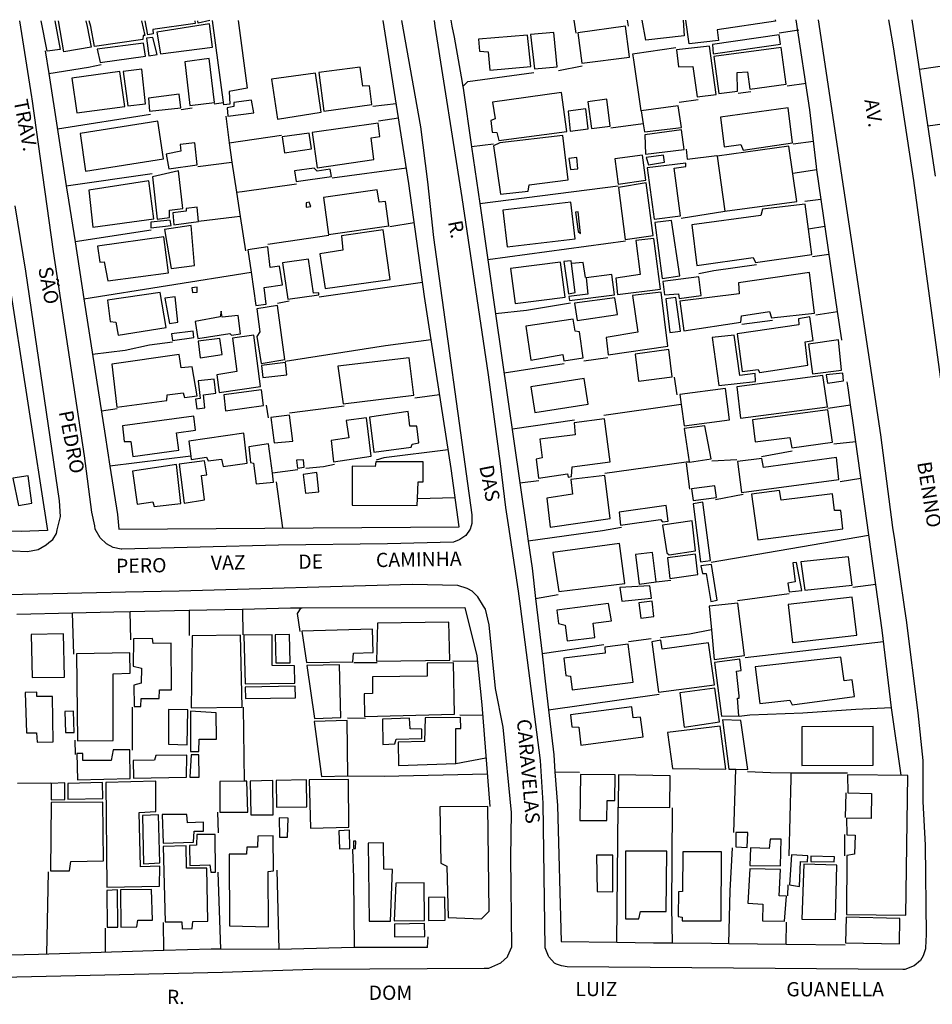
# Model space of a CAD drawing. Units: millimetres. Extents: x 185530 to 187944, y 1674287 to 1677060.
# Drawn here: x 185723 to 185883, y 1676885 to 1677058 of the extents above; entities that cross this region are included whole.
import ezdxf
from ezdxf.enums import TextEntityAlignment as Align

# ---------------------------------------------------------------- set-up
doc = ezdxf.new("R2010")
doc.units = ezdxf.units.MM
doc.header["$LTSCALE"] = 10
doc.header["$MEASUREMENT"] = 0
for name, color, linetype in [('V-EDIFICACAO', 7, 'Continuous'), ('V-LOTE', 1, 'Continuous'), ('V-NOME_DOS_LOGRADOUROS', 7, 'Continuous'), ('V-QUADRA', 2, 'Continuous')]:
    doc.layers.add(name, color=color, linetype=linetype)
doc.styles.get("Standard").update_dxf_attribs({"font": 'ARIAL.TTF'})

msp = doc.modelspace()

# ---------------------------------------------------------------- linework, layer by layer
at = {"layer": 'V-EDIFICACAO'}
for points in [[(185729.48, 1677057.7), (185730.4, 1677052.7), (185728.12, 1677052.38), (185727.07, 1677057.7), (185727.07, 1677057.7)], [(185734.917, 1677057.72), (185735.16, 1677056.71), (185735.87, 1677053.11), (185731.05, 1677052.24), (185730.124, 1677057.701)], [(185744.69, 1677057.72), (185745.3, 1677055.13), (185744.99, 1677055.11), (185744.95, 1677054.42), (185736.44, 1677053.22), (185735.77, 1677056.71), (185735.53, 1677057.71)], [(185754.05, 1677057.73), (185754.096, 1677057.228), (185746.66, 1677056.19), (185746.73, 1677055.42), (185745.82, 1677055.24), (185745.332, 1677057.721)], [(185756.65, 1677057.74), (185754.613, 1677057.288), (185754.591, 1677057.716)], [(185761.68, 1677057.75), (185763.25, 1677045.87), (185760.07, 1677045.32), (185760.21, 1677043.11), (185759.14, 1677042.99), (185757.15, 1677057.74)], [(185839.72, 1677057.84), (185839.93, 1677055.05), (185833.17, 1677054.34), (185832.58, 1677057.83)], [(185855.88, 1677057.87), (185855.94, 1677057.622), (185845.72, 1677056.11), (185845.96, 1677054.23), (185840.8, 1677053.66), (185840.24, 1677057.841)]]:
    msp.add_lwpolyline(points, dxfattribs=at)
for points in [[(185747.38, 1677055.72), (185748, 1677051.89), (185757.17, 1677053.07), (185756.62, 1677057.19), (185747.38, 1677055.72)], [(185830.27, 1677051.85), (185829.61, 1677056.79), (185821.29, 1677055.61), (185821.99, 1677050.27), (185830.34, 1677051.34)], [(185803.8, 1677054.51), (185804.02, 1677052.37), (185805.53, 1677052.26), (185805.83, 1677049.06), (185813.04, 1677049.72), (185812.45, 1677055.21), (185803.8, 1677054.51)], [(185812.97, 1677055.32), (185813.63, 1677049.28), (185817.61, 1677049.65), (185817.05, 1677055.65), (185812.97, 1677055.32)], [(185844.88, 1677053.55), (185844.99, 1677051.93), (185856.84, 1677053.59), (185856.59, 1677055.24), (185844.88, 1677053.55)], [(185736.92, 1677052.74), (185737.44, 1677050.38), (185745.39, 1677051.49), (185745.02, 1677053.81), (185736.92, 1677052.74)], [(185746.68, 1677054.76), (185745.54, 1677054.65), (185745.98, 1677051.56), (185747.41, 1677051.78), (185746.68, 1677054.76)], [(185838.55, 1677052.63), (185838.92, 1677049.61), (185841.42, 1677049.72), (185842.19, 1677044.35), (185845.51, 1677044.79), (185844.37, 1677053.26), (185838.55, 1677052.63)], [(185845.14, 1677051.45), (185845.98, 1677044.94), (185849.26, 1677045.38), (185849.22, 1677048.65), (185851.03, 1677048.77), (185851.47, 1677045.71), (185857.84, 1677046.59), (185856.92, 1677053.03), (185845.14, 1677051.45)], [(185752.31, 1677050.5), (185753.19, 1677042.88), (185757.5, 1677043.39), (185756.58, 1677051.08), (185752.31, 1677050.5)], [(185732.47, 1677047.66), (185733.32, 1677041.59), (185741.78, 1677042.69), (185740.86, 1677048.8), (185732.47, 1677047.66)], [(185741.45, 1677048.84), (185742.3, 1677042.77), (185745.39, 1677043.17), (185744.76, 1677049.24), (185741.45, 1677048.84)], [(185767.51, 1677047.48), (185768.54, 1677040.48), (185776.2, 1677041.7), (185775.24, 1677048.51), (185767.51, 1677047.48)], [(185775.79, 1677048.62), (185776.71, 1677041.85), (185785.11, 1677043.02), (185784.7, 1677046.3), (185783.52, 1677046.23), (185783.08, 1677049.57), (185775.79, 1677048.62)], [(185745.91, 1677044.13), (185746.09, 1677041.85), (185751.57, 1677042.47), (185751.28, 1677044.83), (185745.91, 1677044.13)], [(185806.31, 1677043.46), (185806.75, 1677040.52), (185805.98, 1677040.19), (185806.2, 1677038.16), (185807.04, 1677038.13), (185807.41, 1677036.73), (185819.34, 1677038.28), (185818.42, 1677045.12), (185806.31, 1677043.46)], [(185760.89, 1677043.35), (185760.89, 1677042.66), (185759.71, 1677042.43), (185759.82, 1677040.96), (185764.38, 1677041.55), (185764.01, 1677043.8), (185760.89, 1677043.35)], [(185823.02, 1677043.5), (185823.64, 1677038.83), (185826.92, 1677039.23), (185826.37, 1677043.94), (185823.02, 1677043.5)], [(185819.56, 1677041.88), (185819.89, 1677038.35), (185823.05, 1677038.75), (185822.65, 1677042.29), (185819.56, 1677041.88)], [(185832.75, 1677039.61), (185832.95, 1677038.24), (185839.43, 1677039.01), (185838.88, 1677042.77), (185832.4, 1677041.92)], [(185846.28, 1677040.78), (185846.94, 1677035.62), (185849.89, 1677036.03), (185850.25, 1677035.04), (185858.94, 1677036.32), (185858.2, 1677042.43), (185846.28, 1677040.78)], [(185733.94, 1677037.91), (185734.86, 1677031.32), (185748.56, 1677033.49), (185747.56, 1677040.12), (185733.94, 1677037.91)], [(185774.65, 1677038.09), (185775.54, 1677031.91), (185785.44, 1677033.38), (185785, 1677037.17), (185786.5, 1677037.39), (185786.25, 1677039.78), (185774.65, 1677038.09)], [(185769.39, 1677037.35), (185769.79, 1677034.52), (185774.5, 1677035.22), (185774.14, 1677037.98), (185769.39, 1677037.35)], [(185833.03, 1677037.72), (185833.14, 1677034.3), (185839.91, 1677035.15), (185839.47, 1677038.57), (185833.03, 1677037.72)], [(185751.5, 1677035.99), (185751.57, 1677034.82), (185749.03, 1677034.34), (185749.51, 1677031.72), (185754.48, 1677032.46), (185754.04, 1677036.32), (185751.5, 1677035.99)], [(185807.59, 1677036.29), (185806.49, 1677035.77), (185807.67, 1677027.27), (185812.56, 1677027.82), (185812.71, 1677028.93), (185819.59, 1677029.81), (185818.64, 1677037.61), (185807.59, 1677036.29)], [(185845.69, 1677033.97), (185847.05, 1677024.33), (185859.68, 1677026.02), (185858.28, 1677035.74), (185845.69, 1677033.97)], [(185819.7, 1677033.53), (185819.96, 1677031.61), (185821.29, 1677031.76), (185821.07, 1677033.71), (185819.7, 1677033.53)], [(185827.77, 1677033.49), (185828.32, 1677029.07), (185833.21, 1677029.77), (185832.62, 1677034.15), (185827.77, 1677033.49)], [(185833.25, 1677033.75), (185833.69, 1677032.42), (185836.49, 1677032.9), (185836.3, 1677034.15), (185833.25, 1677033.75)], [(185833.43, 1677031.91), (185834.65, 1677022.89), (185839.29, 1677023.48), (185838.18, 1677031.83), (185840.21, 1677032.13), (185840.21, 1677032.75), (185833.43, 1677031.91)], [(185746.64, 1677030.36), (185747.45, 1677022.93), (185749.59, 1677023.22), (185749.59, 1677024.51), (185751.94, 1677024.77), (185751.17, 1677031.36), (185746.64, 1677030.36)], [(185771.56, 1677031.36), (185771.85, 1677029.51), (185778.04, 1677030.4), (185777.82, 1677031.69), (185775.5, 1677031.32), (185774.98, 1677031.83), (185771.56, 1677031.36)], [(185735.42, 1677028.01), (185736.15, 1677021.49), (185746.83, 1677022.96), (185745.98, 1677029.63), (185735.42, 1677028.01)], [(185828.39, 1677028.48), (185829.57, 1677019.36), (185834.5, 1677020.06), (185833.25, 1677029.29), (185828.39, 1677028.48)], [(185776.6, 1677026.72), (185777.52, 1677020.2), (185788.12, 1677021.75), (185787.53, 1677025.98), (185786.39, 1677025.91), (185786.03, 1677028.08), (185776.6, 1677026.72)], [(185774.1, 1677025.87), (185773.58, 1677025.8), (185773.58, 1677025.02), (185774.39, 1677025.13), (185774.1, 1677025.87)], [(185808.11, 1677024.47), (185808.88, 1677018.03), (185820.81, 1677019.43), (185820.04, 1677025.91), (185808.11, 1677024.47)], [(185754.7, 1677022.48), (185754.48, 1677025.02), (185752.53, 1677024.8), (185752.53, 1677024.29), (185750.18, 1677023.99), (185750.36, 1677021.93)], [(185821.32, 1677024.18), (185820.88, 1677024.14), (185821.32, 1677020.75), (185821.73, 1677020.39), (185821.32, 1677024.18)], [(185861.73, 1677021.17), (185861.15, 1677025.54), (185853.64, 1677024.66), (185853.35, 1677023.55), (185841.24, 1677021.93), (185842.16, 1677014.79), (185852.06, 1677016.19), (185852.43, 1677015.31), (185862.33, 1677016.71)], [(185746.31, 1677022.37), (185746.31, 1677021.38), (185749.88, 1677021.82), (185749.73, 1677022.71), (185746.31, 1677022.37)], [(185837.7, 1677022.67), (185834.8, 1677022.34), (185836.08, 1677012.47), (185839.14, 1677012.95), (185837.7, 1677022.67)], [(185748.74, 1677021.12), (185749.92, 1677014.24), (185754, 1677014.76), (185753.41, 1677021.79), (185748.74, 1677021.12)], [(185779.81, 1677019.98), (185780.03, 1677017.44), (185775.98, 1677016.82), (185776.9, 1677010.74), (185788.31, 1677012.33), (185787.09, 1677021.05), (185779.81, 1677019.98)], [(185736.96, 1677018.14), (185737.4, 1677015.38), (185738.14, 1677015.42), (185738.8, 1677012.07), (185749.44, 1677013.47), (185748.63, 1677019.83), (185736.96, 1677018.14)], [(185827.91, 1677012.55), (185828.24, 1677009.68), (185835.79, 1677010.63), (185834.57, 1677019.54), (185831.45, 1677019.14), (185832.22, 1677013.21), (185827.91, 1677012.55)], [(185763.91, 1677013.6), (185764.75, 1677007.73), (185766.59, 1677007.98), (185766.22, 1677010.89), (185769.43, 1677011.37), (185768.91, 1677014.64), (185767.29, 1677014.42), (185766.85, 1677018.03), (185763.35, 1677017.55)], [(185769.46, 1677015.27), (185770.38, 1677008.87), (185775.83, 1677009.64), (185775.79, 1677009.97), (185774.87, 1677009.9), (185773.99, 1677015.9), (185769.46, 1677015.27)], [(185809.44, 1677014.24), (185810.24, 1677008.09), (185819.04, 1677009.23), (185818.23, 1677015.38), (185809.44, 1677014.24)], [(185820.13, 1677015.12), (185820.07, 1677015.6), (185818.82, 1677015.45), (185819.63, 1677009.82), (185820.81, 1677010.04)], [(185849.48, 1677011.74), (185849.59, 1677009.82), (185839.18, 1677008.5), (185839.84, 1677003.34), (185849.89, 1677004.82), (185849.96, 1677005.92), (185854.89, 1677006.69), (185855.22, 1677005.59), (185862.81, 1677006.4), (185861.89, 1677013.54), (185849.48, 1677011.74)], [(185822.72, 1677012.62), (185823.02, 1677009.75), (185819.7, 1677009.31), (185819.78, 1677008.61), (185827.69, 1677009.6), (185827.21, 1677013.17), (185822.72, 1677012.62)], [(185836.19, 1677011.99), (185836.45, 1677009.64), (185838.92, 1677009.79), (185839.06, 1677008.98), (185842.93, 1677009.49), (185842.52, 1677012.77), (185836.19, 1677011.99)], [(185753.52, 1677010.85), (185753.64, 1677010.04), (185754.48, 1677010.12), (185754.45, 1677010.96), (185753.52, 1677010.85)], [(185830.86, 1677009.49), (185831.78, 1677003.09), (185826.22, 1677002.17), (185826.59, 1676999.08), (185837.08, 1677000.62), (185835.86, 1677010.08), (185830.86, 1677009.49)], [(185738.73, 1677008.68), (185739.21, 1677004.93), (185740.16, 1677004.85), (185740.57, 1677002.57), (185749.03, 1677003.9), (185747.97, 1677010.04), (185738.73, 1677008.68)], [(185748.81, 1677009.05), (185749.62, 1677004.6), (185751.06, 1677004.82), (185750.58, 1677009.27), (185748.81, 1677009.05)], [(185820.66, 1677008.17), (185821.14, 1677005.15), (185828.21, 1677006.18), (185827.77, 1677009.09), (185820.66, 1677008.17)], [(185836.71, 1677008.94), (185837.41, 1677003.01), (185839.25, 1677003.27), (185838.48, 1677009.16), (185836.71, 1677008.94)], [(185754.11, 1677004.93), (185754.56, 1677001.98), (185760.19, 1677002.87), (185760.48, 1677002.54), (185762.06, 1677002.76), (185761.66, 1677006.03), (185758.83, 1677005.7), (185758.64, 1677006.77), (185758.49, 1677005.74), (185754.11, 1677004.93)], [(185764.9, 1677007.17), (185765.45, 1677003.16), (185764.94, 1677002.31), (185765.67, 1676997.6), (185769.83, 1676998.27), (185768.54, 1677007.73), (185764.9, 1677007.17)], [(185812.16, 1677004.12), (185813.04, 1676998.19), (185818.6, 1676999.15), (185818.82, 1676998.04), (185822.21, 1676998.6), (185821.54, 1677003.16), (185820.77, 1677003.27), (185820.44, 1677005.37), (185812.16, 1677004.12)], [(185849.22, 1677002.79), (185850.11, 1676996.17), (185852.9, 1676996.5), (185853.13, 1676996.02), (185861.63, 1676997.31), (185861.15, 1677001.39), (185862.55, 1677001.62), (185862, 1677005.74), (185859.97, 1677005.41), (185860.05, 1677004.34), (185849.22, 1677002.79)], [(185749.95, 1677002.79), (185750.1, 1677001.62), (185753.89, 1677002.13), (185753.78, 1677003.27), (185749.95, 1677002.79)], [(185754.63, 1677001.47), (185755, 1676998.6), (185758.83, 1676999.15), (185758.46, 1677001.98), (185754.63, 1677001.47)], [(185760.63, 1677002.02), (185761.4, 1676996.17), (185757.9, 1676995.62), (185758.31, 1676992.49), (185765.6, 1676993.52), (185764.42, 1677002.54), (185760.63, 1677002.02)], [(185844.84, 1677002.17), (185846.02, 1676993.7), (185852.46, 1676994.44), (185852.39, 1676995.8), (185849.67, 1676995.47), (185848.71, 1677002.54), (185844.84, 1677002.17)], [(185861.74, 1677000.95), (185862.44, 1676995.76), (185867.55, 1676996.43), (185867, 1677001.73), (185861.74, 1677000.95)], [(185831.3, 1676999.19), (185831.89, 1676994.47), (185837.81, 1676995.25), (185837.26, 1677000.03), (185831.3, 1676999.19)], [(185739.46, 1676997.49), (185740.38, 1676989.91), (185749.11, 1676991.09), (185749.22, 1676992.08), (185752.02, 1676992.45), (185752.24, 1676991.6), (185754.45, 1676991.93), (185753.6, 1676996.98), (185751.65, 1676996.79), (185751.28, 1676999.15), (185739.46, 1676997.49)], [(185779.14, 1676997.09), (185780.06, 1676990.5), (185792.5, 1676992.05), (185791.66, 1676998.6), (185779.14, 1676997.09)], [(185765.74, 1676997.2), (185765.97, 1676995.1), (185770.2, 1676995.58), (185769.94, 1676997.75), (185765.74, 1676997.2)], [(185754.63, 1676994.51), (185755, 1676991.42), (185754.15, 1676991.35), (185754.41, 1676989.65), (185755.81, 1676989.8), (185755.59, 1676992.08), (185757.72, 1676992.38), (185757.43, 1676994.84), (185754.63, 1676994.51)], [(185813.01, 1676993.48), (185813.74, 1676988.99), (185823.05, 1676990.43), (185822.39, 1676994.92), (185813.01, 1676993.48)], [(185849.15, 1676993.48), (185849.81, 1676987.96), (185865.09, 1676989.98), (185864.28, 1676995.47), (185849.15, 1676993.48)], [(185864.87, 1676995.58), (185865.05, 1676994.11), (185867.88, 1676994.55), (185867.74, 1676995.91), (185864.87, 1676995.58)], [(185759.16, 1676992.08), (185759.41, 1676989.28), (185766.08, 1676990.2), (185765.74, 1676992.97), (185759.16, 1676992.08)], [(185839.41, 1676990.39), (185839.91, 1676986.63), (185847.9, 1676987.7), (185847.16, 1676993.19), (185839.18, 1676992.16)], [(185851.91, 1676987.67), (185852.39, 1676983.84), (185858.46, 1676984.61), (185858.83, 1676982.81), (185865.93, 1676983.76), (185865.12, 1676989.43), (185851.91, 1676987.67)], [(185741.34, 1676986.63), (185741.64, 1676983.87), (185742.81, 1676983.87), (185743.15, 1676981.26), (185751.21, 1676982.36), (185750.84, 1676985.42), (185754.19, 1676985.86), (185753.86, 1676988.33), (185741.34, 1676986.63)], [(185767.36, 1676988.11), (185767.99, 1676983.65), (185771.27, 1676983.98), (185770.68, 1676988.51), (185767.36, 1676988.11)], [(185780.58, 1676987.55), (185781.06, 1676984.54), (185778, 1676984.09), (185778.37, 1676980.3), (185785, 1676981.3), (185784.19, 1676988.03), (185780.58, 1676987.55)], [(185784.7, 1676988.14), (185785.47, 1676982.03), (185791.99, 1676982.92), (185792.17, 1676983.43), (185793.35, 1676983.65), (185792.98, 1676986.56), (185791.8, 1676986.6), (185791.47, 1676989.17), (185784.7, 1676988.14)], [(185820.62, 1676987.19), (185820.77, 1676985.05), (185814.62, 1676984.28), (185815.03, 1676981), (185813.93, 1676980.78), (185814.37, 1676977.47), (185819.45, 1676978.21), (185819.591, 1676977.621), (185820.15, 1676977.76), (185820.29, 1676979.42), (185826.92, 1676980.3), (185825.96, 1676987.85), (185820.62, 1676987.19)], [(185840.82, 1676980.34), (185840.83, 1676980.27), (185844.66, 1676980.86), (185843.56, 1676986.63), (185839.95, 1676986.16)], [(185753.34, 1676981.3), (185753.41, 1676980.75), (185756.1, 1676981.15), (185756.4, 1676980.49), (185758.75, 1676980.82), (185759.01, 1676979.53), (185763.24, 1676980.08), (185762.62, 1676985.38), (185753.01, 1676983.98)], [(185767.66, 1676978.36), (185766.96, 1676983.51), (185763.5, 1676982.95), (185763.83, 1676980.19), (185764.35, 1676980.12), (185764.79, 1676976.44), (185767.88, 1676976.77)], [(185853.82, 1676979.35), (185853.57, 1676980.89), (185849.26, 1676980.38), (185849.96, 1676974.97), (185867.08, 1676977.21), (185866.63, 1676981.11), (185853.82, 1676979.35)], [(185743.11, 1676978.68), (185743.92, 1676972.91), (185746.68, 1676973.31), (185746.9, 1676972.46), (185751.57, 1676973.02), (185750.84, 1676979.83), (185743.11, 1676978.68)], [(185751.32, 1676979.9), (185752.16, 1676973.09), (185755.77, 1676973.64), (185755.22, 1676977.95), (185756.17, 1676978.06), (185755.77, 1676980.52), (185751.32, 1676979.9)], [(185771.89, 1676980.63), (185772.04, 1676979.2), (185773.25, 1676979.38), (185773.14, 1676980.67), (185771.89, 1676980.63)], [(185793.11, 1676973.89), (185793.24, 1676976.81), (185794.09, 1676976.81), (185794.12, 1676980.3), (185785.8, 1676980.3), (185785.69, 1676979.53), (185781.68, 1676979.57), (185781.68, 1676972.72), (185793.06, 1676972.65)], [(185722.13, 1676977.43), (185723.12, 1676972.65), (185725.44, 1676973.05), (185724.78, 1676977.87), (185722.13, 1676977.43)], [(185773.07, 1676978.13), (185773.44, 1676974.82), (185775.83, 1676975.04), (185775.46, 1676978.43), (185773.07, 1676978.13)], [(185820.04, 1676977.25), (185820.33, 1676974.64), (185815.84, 1676973.94), (185816.43, 1676968.89), (185826.96, 1676970.4), (185826, 1676977.95), (185820.04, 1676977.25)], [(185841.2, 1676975.56), (185841.49, 1676973.53), (185845.58, 1676974.08), (185845.29, 1676976.14), (185841.2, 1676975.56)], [(185856.95, 1676973.57), (185856.66, 1676975.3), (185851.73, 1676974.67), (185852.83, 1676966.61), (185867.77, 1676968.56), (185867.41, 1676971.8), (185866.3, 1676971.8), (185865.93, 1676974.71), (185856.95, 1676973.57)], [(185828.5, 1676971.47), (185828.76, 1676969.19), (185835.79, 1676970.22), (185836.12, 1676969.78), (185837.11, 1676969.92), (185836.78, 1676972.65), (185828.5, 1676971.47)], [(185843.19, 1676973.24), (185841.53, 1676972.98), (185842.78, 1676962.75), (185844.55, 1676963.04), (185843.19, 1676973.24)], [(185836.12, 1676969.22), (185836.89, 1676964.33), (185837.3, 1676964.03), (185841.94, 1676964.7), (185841.31, 1676969.96), (185836.12, 1676969.22)], [(185816.87, 1676964.4), (185817.9, 1676957.59), (185829.5, 1676958.99), (185828.57, 1676966.02), (185816.87, 1676964.4)], [(185834.98, 1676959.25), (185834.39, 1676964.44), (185831.41, 1676964.07), (185832.03, 1676958.88)], [(185837, 1676963.48), (185837.41, 1676959.84), (185842.34, 1676960.54), (185841.94, 1676964.15), (185837, 1676963.48)], [(185860.41, 1676962.75), (185861.11, 1676957.81), (185869.43, 1676958.7), (185868.77, 1676963.67), (185860.41, 1676962.75)], [(185842.86, 1676962.05), (185843.144, 1676960.729), (185843.803, 1676960.729), (185844.628, 1676955.837), (185845.727, 1676956.057), (185844.7, 1676962.3), (185842.86, 1676962.05)], [(185859.64, 1676962.67), (185858.98, 1676962.6), (185859.42, 1676959.29), (185858.13, 1676959.03), (185858.32, 1676957.52), (185860.56, 1676957.74), (185859.64, 1676962.67)], [(185828.61, 1676958.29), (185828.98, 1676955.86), (185834.17, 1676956.38), (185833.88, 1676958.55), (185828.61, 1676958.29)], [(185858.17, 1676955.27), (185858.94, 1676948.61), (185870.2, 1676949.9), (185869.43, 1676956.56), (185858.17, 1676955.27)], [(185817.57, 1676954.28), (185817.86, 1676951.93), (185819.04, 1676951.67), (185819.41, 1676948.91), (185824.27, 1676949.5), (185823.97, 1676952.04), (185827.18, 1676952.44), (185826.66, 1676955.46), (185817.57, 1676954.28)], [(185831.96, 1676955.57), (185832.29, 1676952.88), (185834.61, 1676953.18), (185834.28, 1676955.86), (185831.96, 1676955.57)], [(185844.7, 1676950.84), (185845.17, 1676945.63), (185850.51, 1676946.33), (185849.33, 1676955.5), (185844.33, 1676955.02)], [(185786.1, 1676952), (185785.95, 1676945.37), (185798.8, 1676945.52), (185798.65, 1676952.22), (185786.1, 1676952)], [(185725.33, 1676950.01), (185725.48, 1676942.47), (185731.15, 1676942.54), (185731, 1676950.12), (185725.33, 1676950.01)], [(185753.56, 1676949.79), (185753.38, 1676937.13), (185762.36, 1676937.28), (185762.06, 1676949.9), (185753.56, 1676949.79)], [(185762.65, 1676949.9), (185762.87, 1676941.36), (185771.6, 1676941.51), (185771.52, 1676944.53), (185767.62, 1676944.6), (185767.59, 1676949.94), (185762.65, 1676949.9)], [(185768.14, 1676949.94), (185768.28, 1676945.04), (185770.75, 1676945.08), (185770.68, 1676950.05), (185768.14, 1676949.94)], [(185772.85, 1676950.6), (185773.62, 1676945.12), (185781.79, 1676945.23), (185781.9, 1676946.77), (185785.36, 1676946.85), (185785.22, 1676950.97), (185772.85, 1676950.6)], [(185743.26, 1676949.24), (185743.22, 1676944.45), (185744.69, 1676944.12), (185744.62, 1676941.51), (185743.33, 1676941.14), (185743.4, 1676937.39), (185744.58, 1676937.42), (185744.65, 1676938.79), (185747.78, 1676938.79), (185747.82, 1676940.29), (185749.95, 1676940.29), (185749.88, 1676948.5), (185746.72, 1676948.47), (185746.64, 1676949.35), (185743.26, 1676949.24)], [(185818.78, 1676945.85), (185819.15, 1676942.83), (185819.96, 1676942.69), (185820.29, 1676940.33), (185831, 1676941.69), (185830.12, 1676948.32), (185826, 1676947.8), (185826.04, 1676946.77), (185818.78, 1676945.85)], [(185836.08, 1676947.47), (185835.83, 1676949.02), (185834.24, 1676948.76), (185835.42, 1676939.89), (185845.25, 1676941.18), (185844.22, 1676948.54), (185836.08, 1676947.47)], [(185733.28, 1676946.62), (185733.46, 1676931.39), (185739.72, 1676931.42), (185739.72, 1676943.13), (185742.67, 1676943.24), (185742.63, 1676946.81), (185733.28, 1676946.62)], [(185773.7, 1676944.6), (185775.06, 1676935.29), (185779.66, 1676935.47), (185779.44, 1676944.71), (185773.7, 1676944.6)], [(185785.22, 1676942.58), (185785.25, 1676939.67), (185783.74, 1676939.59), (185783.85, 1676935.66), (185799.61, 1676936.02), (185799.42, 1676945.04), (185794.82, 1676944.97), (185794.82, 1676942.72), (185785.22, 1676942.58)], [(185845.25, 1676945.12), (185846.5, 1676935.69), (185849.52, 1676935.73), (185849.26, 1676938.86), (185849.589, 1676938.878), (185849.55, 1676939.26), (185849.08, 1676943.57), (185849.92, 1676943.72), (185849.67, 1676945.7), (185845.25, 1676945.12)], [(185852.39, 1676944.34), (185853.2, 1676937.9), (185858.46, 1676938.49), (185858.9, 1676937.68), (185869.8, 1676939.12), (185869.43, 1676942.1), (185868, 1676941.91), (185867.44, 1676946.07), (185852.39, 1676944.34)], [(185762.87, 1676940.77), (185762.95, 1676938.79), (185771.71, 1676938.9), (185771.63, 1676940.99), (185762.87, 1676940.77)], [(185727.32, 1676939.12), (185726.29, 1676939.12), (185726.29, 1676939.93), (185724.3, 1676939.85), (185724.48, 1676932.79), (185726.25, 1676932.75), (185726.36, 1676931.13), (185729.16, 1676931.17), (185729.08, 1676939.12), (185727.32, 1676939.12)], [(185839.14, 1676939.78), (185839.91, 1676933.78), (185846.13, 1676934.7), (185845.32, 1676940.63), (185839.14, 1676939.78)], [(185731.22, 1676936.5), (185731.33, 1676932.82), (185732.88, 1676932.82), (185732.77, 1676936.58), (185731.22, 1676936.5)], [(185749.4, 1676936.87), (185749.44, 1676930.8), (185752.68, 1676930.69), (185752.79, 1676936.83), (185749.4, 1676936.87)], [(185757.79, 1676936.28), (185753.3, 1676936.58), (185753.27, 1676929.47), (185754.74, 1676929.47), (185754.78, 1676931.68), (185757.87, 1676931.68), (185757.79, 1676936.28), (185757.79, 1676936.28)], [(185819.96, 1676935.91), (185820.18, 1676933.82), (185821.43, 1676933.78), (185821.8, 1676930.58), (185832.7, 1676932.05), (185832.26, 1676935.55), (185831, 1676935.4), (185830.75, 1676937.35), (185819.96, 1676935.91)], [(185780.91, 1676925.2), (185780.76, 1676934.96), (185774.98, 1676934.77), (185776.27, 1676925.13)], [(185791.84, 1676933.45), (185791.73, 1676935.33), (185786.98, 1676935.18), (185787.02, 1676930.72), (185789.15, 1676930.83), (185789.38, 1676931.64), (185793.9, 1676931.79), (185793.9, 1676933.41), (185791.84, 1676933.45)], [(185799.87, 1676927.4), (185799.87, 1676933.52), (185800.71, 1676933.56), (185800.67, 1676935.47), (185794.45, 1676935.4), (185794.38, 1676931.24), (185789.74, 1676931.13), (185789.78, 1676927.04)], [(185849.01, 1676926.39), (185851.1, 1676926.34), (185849.89, 1676934.96), (185846.65, 1676935.07), (185847.75, 1676926.42)], [(185837, 1676932.82), (185837.85, 1676926.49), (185847.24, 1676926.42), (185846.24, 1676933.96), (185837, 1676932.82)], [(185860.6, 1676933.85), (185860.6, 1676927.04), (185873.11, 1676927.08), (185873.07, 1676933.89), (185860.6, 1676933.85)], [(185739.69, 1676929.77), (185739.39, 1676927.93), (185734.42, 1676927.89), (185734.42, 1676929.14), (185733.35, 1676929.14), (185733.46, 1676924.5), (185742.67, 1676924.76), (185742.63, 1676929.8), (185739.69, 1676929.77)], [(185747.19, 1676928.81), (185746.97, 1676927.96), (185743.22, 1676927.89), (185743.26, 1676924.84), (185752.6, 1676924.98), (185752.64, 1676928.88), (185747.19, 1676928.81)], [(185753.38, 1676928.92), (185753.19, 1676924.98), (185754.78, 1676925.02), (185754.74, 1676928.92), (185753.38, 1676928.92)], [(185821.73, 1676925.46), (185821.62, 1676917.4), (185826.37, 1676917.4), (185826.4, 1676920.9), (185827.77, 1676920.9), (185827.8, 1676925.39), (185821.73, 1676925.46)], [(185828.35, 1676919.72), (185837.41, 1676919.65), (185837.45, 1676925.24), (185828.39, 1676925.42)], [(185728.83, 1676923.91), (185728.86, 1676921.04), (185731.22, 1676921.08), (185731.26, 1676923.99), (185728.83, 1676923.91)], [(185731.77, 1676923.91), (185731.77, 1676921.15), (185737.92, 1676921.23), (185737.84, 1676924.03), (185731.77, 1676923.91)], [(185738.43, 1676924.06), (185738.62, 1676905.7), (185747.86, 1676905.88), (185747.93, 1676909.38), (185744.54, 1676909.27), (185744.25, 1676918.8), (185747.23, 1676918.95), (185747.23, 1676924.32), (185738.43, 1676924.06)], [(185762.72, 1676924.31), (185758.42, 1676924.25), (185758.46, 1676918.84), (185763.32, 1676918.87), (185763.17, 1676924.32)], [(185763.76, 1676924.32), (185763.9, 1676918.36), (185767.81, 1676918.39), (185767.73, 1676924.39), (185763.76, 1676924.32)], [(185768.32, 1676924.43), (185768.36, 1676919.72), (185773.7, 1676919.79), (185773.66, 1676924.5), (185768.32, 1676924.43)], [(185774.14, 1676924.54), (185774.36, 1676916.04), (185781.09, 1676916.22), (185781.02, 1676924.61), (185774.14, 1676924.54)], [(185868.58, 1676925.39), (185868.62, 1676922.26), (185872.78, 1676922.15), (185872.74, 1676917.73), (185868.4, 1676917.77), (185868.44, 1676914.9), (185869.95, 1676914.79), (185869.8, 1676911.47), (185868.47, 1676911.22), (185868.4, 1676900.91), (185878.85, 1676900.76), (185879.15, 1676925.31), (185868.58, 1676925.39)], [(185728.86, 1676920.57), (185728.72, 1676908.53), (185732.03, 1676908.53), (185732.29, 1676910.19), (185737.99, 1676910.3), (185737.92, 1676920.6), (185728.86, 1676920.57)], [(185797.03, 1676919.79), (185797.22, 1676909.93), (185798.28, 1676909.38), (185798.5, 1676900.36), (185804.36, 1676900.14), (185805.72, 1676901.5), (185805.46, 1676919.87), (185797.03, 1676919.79)], [(185744.84, 1676918.25), (185745.02, 1676909.78), (185747.93, 1676909.96), (185747.67, 1676918.39), (185744.84, 1676918.25)], [(185748.34, 1676918.43), (185748.48, 1676913.42), (185753.82, 1676913.57), (185753.93, 1676915.49), (185755.55, 1676915.49), (185755.55, 1676917.07), (185752.75, 1676917), (185752.64, 1676918.47), (185748.34, 1676918.43)], [(185768.87, 1676917.88), (185768.91, 1676914.46), (185770.31, 1676914.46), (185770.42, 1676917.8), (185768.87, 1676917.88)], [(185779.33, 1676915.6), (185779.44, 1676912.43), (185781.24, 1676912.47), (185781.2, 1676915.67), (185779.33, 1676915.6)], [(185849, 1676915.3), (185849, 1676912.76), (185850.99, 1676912.65), (185851.1, 1676915.27), (185849, 1676915.3)], [(185754.37, 1676914.93), (185754.33, 1676913.06), (185753.12, 1676913.02), (185753.16, 1676909.49), (185756.65, 1676909.6), (185756.87, 1676908.35), (185757.68, 1676908.35), (185757.61, 1676914.93), (185754.37, 1676914.93)], [(185765.12, 1676914.64), (185765.05, 1676912.73), (185763.17, 1676912.69), (185763.13, 1676911.47), (185760.08, 1676911.47), (185760.15, 1676898.89), (185767, 1676898.74), (185766.89, 1676908.46), (185767.84, 1676908.53), (185767.77, 1676914.71), (185765.12, 1676914.64)], [(185781.87, 1676913.79), (185781.9, 1676912.5), (185782.27, 1676912.5), (185782.31, 1676913.79), (185781.87, 1676913.79)], [(185784.48, 1676913.42), (185784.63, 1676899.73), (185788.38, 1676899.73), (185788.71, 1676908.82), (185787.2, 1676908.86), (185787.13, 1676913.46), (185784.48, 1676913.42)], [(185854.86, 1676912.47), (185851.54, 1676912.58), (185851.47, 1676909.49), (185856.84, 1676909.41), (185856.95, 1676914.09), (185855, 1676914.12), (185854.86, 1676912.47)], [(185752.6, 1676909.01), (185752.53, 1676912.95), (185748.48, 1676912.84), (185748.85, 1676899.62), (185751.76, 1676899.62), (185751.83, 1676898.37), (185753.6, 1676898.41), (185753.71, 1676899.66), (185756.32, 1676899.73), (185756.14, 1676909.01), (185752.6, 1676909.01)], [(185829.61, 1676912.03), (185829.61, 1676900.14), (185831.96, 1676900.14), (185832.26, 1676901.43), (185836.78, 1676901.43), (185836.86, 1676911.99), (185829.61, 1676912.03)], [(185840.5, 1676911.92), (185839.69, 1676911.92), (185839.65, 1676904.96), (185838.92, 1676904.85), (185838.88, 1676900.54), (185839.58, 1676900.4), (185839.58, 1676899.81), (185846.43, 1676899.77), (185846.5, 1676911.92), (185840.5, 1676911.92)], [(185824.56, 1676911.33), (185824.64, 1676904.92), (185827.4, 1676904.89), (185827.4, 1676911.29), (185824.56, 1676911.33)], [(185858.773, 1676911.355), (185858.773, 1676911.355), (185858.43, 1676906.1), (185860.19, 1676905.81), (185860.34, 1676910.22), (185861.55, 1676910.11), (185861.63, 1676911.18), (185858.773, 1676911.355)], [(185862.18, 1676911.14), (185862.14, 1676910.22), (185866.23, 1676910.15), (185866.3, 1676911), (185862.18, 1676911.14)], [(185851.43, 1676908.93), (185851.1, 1676902.86), (185853.75, 1676902.68), (185853.68, 1676899.81), (185857.54, 1676899.73), (185857.87, 1676904.11), (185856.62, 1676904.19), (185856.81, 1676908.79), (185851.43, 1676908.93)], [(185860.93, 1676909.71), (185860.56, 1676900.1), (185866.49, 1676900.03), (185866.74, 1676909.56), (185860.93, 1676909.71)], [(185789.3, 1676906.39), (185789.04, 1676899.81), (185794.38, 1676899.84), (185794.31, 1676906.47), (185789.3, 1676906.39)], [(185738.62, 1676905.11), (185738.69, 1676898.67), (185740.53, 1676898.67), (185740.46, 1676905.22), (185738.62, 1676905.11)], [(185746.42, 1676905.29), (185741.01, 1676905.22), (185741.08, 1676898.67), (185743.88, 1676898.74), (185744.03, 1676899.88), (185746.61, 1676899.88), (185746.42, 1676905.29)], [(185795.04, 1676903.85), (185795.04, 1676899.84), (185797.95, 1676899.92), (185797.91, 1676903.93), (185795.04, 1676903.85)], [(185868.33, 1676900.43), (185868.22, 1676895.9), (185877.71, 1676895.72), (185877.75, 1676900.21), (185868.33, 1676900.43)], [(185789.08, 1676899.22), (185789.08, 1676896.97), (185794.42, 1676897.05), (185794.38, 1676899.29), (185789.08, 1676899.22)]]:
    msp.add_lwpolyline(points, close=True, dxfattribs=at)
at = {"layer": 'V-LOTE'}
for points in [[(185794.37, 1677009.31), (185791.61, 1677029.19), (185787.09, 1677057.78)], [(185798.97, 1677057.8), (185799.16, 1677056.8), (185799.54, 1677054.87)], [(185820.533, 1677057.803), (185820.92, 1677055.56)], [(185830.18, 1677056.76), (185829.97, 1677057.83)], [(185863.13, 1677032.14), (185862, 1677042.1), (185859.569, 1677057.875)], [(185879.899, 1677057.908), (185884, 1677030.45)], [(185856.57, 1677055.58), (185860.03, 1677056.1)], [(185799.54, 1677054.87), (185800.79, 1677047.9), (185801.1, 1677046.16)], [(185727.78, 1677052.43), (185728.4, 1677048.49)], [(185830.89, 1677051.94), (185831.27, 1677052), (185838.44, 1677053.04)], [(185832.4, 1677041.92), (185831.06, 1677050.85), (185830.89, 1677051.94)], [(185898.47, 1677051.71), (185881.23, 1677049.18)], [(185728.4, 1677048.49), (185735.4, 1677049.57), (185737.63, 1677050.07)], [(185728.4, 1677048.49), (185731.48, 1677028.74)], [(185801.1, 1677046.16), (185801.97, 1677047.04), (185813.56, 1677048.64)], [(185817.87, 1677049.01), (185822.01, 1677049.81)], [(185861.33, 1677046.74), (185857.98, 1677046.23)], [(185801.1, 1677046.16), (185801.14, 1677045.9), (185802.62, 1677035.57)], [(185851.6, 1677045.24), (185849.42, 1677044.97)], [(185757.46, 1677043.13), (185759.09, 1677043.35)], [(185789.39, 1677043.15), (185785.26, 1677042.67)], [(185842.39, 1677043.87), (185839.05, 1677043.39)], [(185912.23, 1677043.27), (185911.2, 1677043.13), (185882.71, 1677039.2)], [(185746.27, 1677041.28), (185729.94, 1677038.7)], [(185753.59, 1677042.37), (185751.64, 1677042.1)], [(185759.47, 1677040.97), (185760.05, 1677036.32)], [(185786.28, 1677040.18), (185789.78, 1677040.68)], [(185832.75, 1677039.61), (185827.04, 1677038.88)], [(185760.05, 1677036.32), (185769.25, 1677037.66)], [(185760.05, 1677036.32), (185760.56, 1677032.92)], [(185806.45, 1677036.07), (185802.62, 1677035.57)], [(185859.03, 1677036.15), (185862.62, 1677036.61)], [(185802.62, 1677035.57), (185804.05, 1677025.63)], [(185840.28, 1677035.17), (185840.47, 1677033.43), (185845.64, 1677034.07)], [(185754.56, 1677032.12), (185760.56, 1677032.92)], [(185760.56, 1677032.92), (185761.36, 1677027.62)], [(185731.48, 1677028.74), (185746.58, 1677030.92)], [(185778.14, 1677030.14), (185791.18, 1677031.92)], [(185863.21, 1677031.59), (185858.98, 1677030.9)], [(185863.21, 1677031.59), (185863.13, 1677032.14)], [(185866.83, 1677006.68), (185863.21, 1677031.59)], [(185761.36, 1677027.62), (185762.37, 1677027.76), (185771.9, 1677029.11)], [(185731.48, 1677028.74), (185731.87, 1677026.23)], [(185761.36, 1677027.62), (185762, 1677023.37)], [(185804.05, 1677025.63), (185828.36, 1677028.78)], [(185731.87, 1677026.23), (185733.02, 1677018.9)], [(185804.05, 1677025.63), (185805.47, 1677015.75)], [(185861.11, 1677026.07), (185863.93, 1677026.44)], [(185839.38, 1677023.09), (185847.07, 1677024.33)], [(185762, 1677023.37), (185760.99, 1677023.25), (185754.7, 1677022.48)], [(185762, 1677023.37), (185762.91, 1677017.36)], [(185792.56, 1677022.28), (185788.29, 1677021.57)], [(185746.39, 1677020.95), (185733.02, 1677018.9)], [(185864.61, 1677021.64), (185861.73, 1677021.17)], [(185733.02, 1677018.9), (185734.58, 1677008.9)], [(185777.58, 1677020.06), (185766.83, 1677018.46)], [(185829.61, 1677019.07), (185805.47, 1677015.75)], [(185805.47, 1677015.75), (185806.83, 1677006.3)], [(185822.58, 1677012.65), (185822.21, 1677015.3), (185820.13, 1677015.12)], [(185865.31, 1677016.71), (185862.46, 1677016.32)], [(185734.58, 1677008.9), (185763.91, 1677013.6)], [(185852.62, 1677014.9), (185845.11, 1677013.85), (185842.49, 1677013.3)], [(185721.26, 1677012.98), (185728.19, 1676968.29)], [(185775.86, 1677009.3), (185794.02, 1677011.83)], [(185734.58, 1677008.9), (185738.32, 1676984.93)], [(185768.54, 1677008.18), (185770.63, 1677008.59)], [(185795.54, 1677001.74), (185794.37, 1677009.31)], [(185819.96, 1677008.17), (185812.23, 1677006.89), (185806.83, 1677006.3)], [(185863.01, 1677006.11), (185866.83, 1677006.68)], [(185867.61, 1677001.72), (185866.83, 1677006.68)], [(185806.83, 1677006.3), (185811.1, 1676976.62)], [(185850.03, 1677004.49), (185855.4, 1677005.2)], [(185795.54, 1677001.74), (185787.5, 1677000.67), (185769.92, 1676997.91)], [(185799.04, 1676979.15), (185795.54, 1677001.74)], [(185867.61, 1677001.7), (185867.61, 1677001.72)], [(185750.12, 1677001.33), (185746.12, 1677000.79), (185741.83, 1676999.88), (185736.11, 1676999.16)], [(185822.33, 1676998.04), (185826.53, 1676998.66)], [(185808.33, 1676995.96), (185818.89, 1676997.56)], [(185838.7, 1676992.07), (185838.22, 1676995.18)], [(185869.12, 1676990.31), (185868.7, 1676993.3), (185868.55, 1676994.35)], [(185792.63, 1676991.55), (185796.99, 1676992.16)], [(185737.66, 1676989.29), (185740.44, 1676989.66)], [(185766.55, 1676990.24), (185766.94, 1676988.07)], [(185770.64, 1676988.92), (185780.24, 1676990.13)], [(185839.41, 1676990.39), (185825.84, 1676988.46)], [(185865.11, 1676989.72), (185869.12, 1676990.31)], [(185869.5, 1676987.59), (185869.12, 1676990.31)], [(185820.65, 1676987.66), (185809.77, 1676986.06)], [(185870.02, 1676983.86), (185869.5, 1676987.59)], [(185738.32, 1676984.93), (185739.15, 1676979.58)], [(185798.51, 1676982.45), (185787.22, 1676981.03), (185785.88, 1676980.6)], [(185870.02, 1676983.86), (185866.18, 1676983.43)], [(185874.67, 1676950.78), (185870.02, 1676983.86)], [(185753.34, 1676981.3), (185739.15, 1676979.58)], [(185844.79, 1676980.48), (185849.19, 1676980.73)], [(185853.5, 1676981.26), (185858.87, 1676982.24)], [(185739.15, 1676979.58), (185740.48, 1676971.06)], [(185740.48, 1676971.06), (185740.73, 1676968.49), (185800.44, 1676968.91), (185799.04, 1676979.15)], [(185778.57, 1676979.88), (185776.65, 1676979.47), (185773.51, 1676979.15)], [(185826.01, 1676978.35), (185840.3, 1676980.3)], [(185840.3, 1676980.3), (185840.82, 1676980.34)], [(185840.91, 1676975.52), (185840.32, 1676980.09)], [(185772.13, 1676978.9), (185767.66, 1676978.36)], [(185870.91, 1676977.38), (185867.31, 1676976.81)], [(185768.32, 1676976.84), (185769.46, 1676968.75)], [(185811.1, 1676976.62), (185814.42, 1676977.05)], [(185811.1, 1676976.62), (185812.39, 1676967.69)], [(185793.11, 1676973.89), (185799.73, 1676974.07)], [(185850.3, 1676974.59), (185845.45, 1676973.68)], [(185828.9, 1676968.81), (185825.61, 1676968.21), (185812.57, 1676966.42)], [(185728.19, 1676968.29), (185723.55, 1676968.11), (185718.45, 1676968.2)], [(185812.39, 1676967.69), (185812.57, 1676966.42)], [(185844.66, 1676962.73), (185872.3, 1676967.45)], [(185812.57, 1676966.42), (185813.25, 1676961.69)], [(185813.25, 1676961.69), (185813.86, 1676956.36)], [(185834.98, 1676959.25), (185837.57, 1676959.59)], [(185873.53, 1676958.79), (185869.51, 1676958.28)], [(185813.86, 1676956.36), (185817.81, 1676957.05)], [(185858.36, 1676957.16), (185849.27, 1676955.92)], [(185813.86, 1676956.36), (185814.98, 1676946.66)], [(185722.82, 1676953.61), (185732.59, 1676953.83)], [(185732.59, 1676953.83), (185739.84, 1676953.99)], [(185732.83, 1676946.55), (185732.59, 1676953.83)], [(185739.84, 1676953.99), (185742.71, 1676954.05)], [(185742.71, 1676954.05), (185753.08, 1676954.28)], [(185742.81, 1676949.07), (185742.71, 1676954.05)], [(185753.08, 1676954.28), (185762.42, 1676954.49)], [(185753.08, 1676954.28), (185753.08, 1676949.87)], [(185762.42, 1676954.49), (185770.86, 1676954.68), (185772.63, 1676954.72)], [(185762.42, 1676954.49), (185762.49, 1676949.94)], [(185772.63, 1676954.72), (185772.01, 1676953.7), (185772.48, 1676950.54)], [(185772.63, 1676954.72), (185772.86, 1676954.72), (185801.45, 1676954.76), (185803.53, 1676946.26), (185804.42, 1676937.71), (185805.83, 1676919.84)], [(185844.7, 1676950.84), (185840.85, 1676950.09), (185835.75, 1676949.45)], [(185876.33, 1676937.14), (185874.67, 1676950.78)], [(185825.84, 1676948.24), (185814.98, 1676946.66)], [(185834.11, 1676949.27), (185830.14, 1676948.72)], [(185850.62, 1676945.98), (185874.91, 1676948.79)], [(185814.98, 1676946.66), (185815.54, 1676941.83)], [(185786.05, 1676945.06), (185781.96, 1676945.06)], [(185803.63, 1676945.28), (185799.31, 1676945.37)], [(185815.54, 1676941.83), (185816.12, 1676936.83)], [(185816.12, 1676936.83), (185835.52, 1676939.54)], [(185743.12, 1676929.71), (185743.1, 1676937.3)], [(185762.51, 1676937.28), (185762.72, 1676924.31)], [(185804.56, 1676935.81), (185800.56, 1676935.86)], [(185816.12, 1676936.83), (185817.03, 1676928.91)], [(185876.33, 1676937.14), (185870.03, 1676936.89), (185860.73, 1676936.22), (185851.45, 1676935.86), (185849.59, 1676935.63)], [(185878.01, 1676925.32), (185876.33, 1676937.14)], [(185783.97, 1676935.27), (185780.81, 1676935.37)], [(185733.08, 1676928.99), (185733.06, 1676931.46)], [(185817.03, 1676928.91), (185817.25, 1676925.95)], [(185799.87, 1676927.4), (185805.1, 1676928.36)], [(185780.91, 1676925.2), (185787.27, 1676925.15), (185805.34, 1676925.57)], [(185817.25, 1676925.95), (185821.58, 1676925.86)], [(185817.25, 1676925.95), (185817.7, 1676920)], [(185848.63, 1676915.31), (185849.01, 1676926.39)], [(185851.04, 1676926.01), (185855.08, 1676925.8), (185858.71, 1676925.78)], [(185858.34, 1676911.19), (185858.68, 1676924.78), (185858.71, 1676925.78)], [(185858.71, 1676925.78), (185868.61, 1676925.73)], [(185722.95, 1676923.96), (185728.75, 1676924.01)], [(185868.28, 1676922.23), (185868.17, 1676917.93)], [(185758.03, 1676918.87), (185758.16, 1676915.21)], [(185817.7, 1676920), (185818.31, 1676896.13)], [(185828.1, 1676896.02), (185828.35, 1676919.72)], [(185837.88, 1676895.92), (185837.77, 1676902.1), (185837.85, 1676919.59)], [(185868.07, 1676914.94), (185868.04, 1676911.19)], [(185781.73, 1676912.35), (185781.91, 1676907.32), (185782, 1676895.08)], [(185847.76, 1676895.81), (185847.99, 1676905.07), (185848.42, 1676912.61)], [(185728.08, 1676893.94), (185728.36, 1676908.39)], [(185758.07, 1676908.31), (185758.57, 1676894.83)], [(185768.45, 1676908.67), (185768.77, 1676894.75)], [(185858.13, 1676904.15), (185858.15, 1676906.12)], [(185857.81, 1676895.7), (185857.9, 1676899.53)], [(185738.3, 1676898.5), (185738.31, 1676894.31)], [(185748.58, 1676894.58), (185748.55, 1676899.5)], [(185794.9, 1676895.11), (185794.98, 1676897)], [(185818.31, 1676896.13), (185828.1, 1676896.02)], [(185748.58, 1676894.58), (185726.62, 1676893.89)], [(185756.9, 1676894.84), (185748.58, 1676894.58)], [(185758.57, 1676894.83), (185756.9, 1676894.84)], [(185768.77, 1676894.75), (185758.57, 1676894.83)], [(185779.76, 1676895.07), (185768.77, 1676894.75)], [(185782, 1676895.08), (185779.76, 1676895.07)], [(185794.9, 1676895.11), (185782, 1676895.08)], [(185828.1, 1676896.02), (185834.54, 1676895.95)], [(185834.54, 1676895.95), (185837.88, 1676895.92)], [(185837.88, 1676895.92), (185844.69, 1676895.84)], [(185844.69, 1676895.84), (185847.76, 1676895.81)], [(185847.76, 1676895.81), (185857.81, 1676895.7)], [(185857.81, 1676895.7), (185868.15, 1676895.59)], [(185726.62, 1676893.89), (185688.54, 1676892.98)]]:
    msp.add_lwpolyline(points, dxfattribs=at)
at = {"layer": 'V-QUADRA'}
for points in [[(185790.319, 1677057.79), (185790.32, 1677057.78), (185793.63, 1677039.13), (185794.89, 1677029.44), (185795.92, 1677019.7), (185802.67, 1676971.05), (185802.65, 1676969.5), (185802.53, 1676969.11), (185802.34, 1676968.51), (185801.58, 1676967.37), (185800.57, 1676966.7), (185800.46, 1676966.63), (185799.47, 1676966.24), (185787.87, 1676965.92), (185768.75, 1676965.72), (185741.26, 1676964.98), (185741.1, 1676965.02), (185739.74, 1676965.32), (185738.52, 1676965.91), (185737.43, 1676967.01), (185736.57, 1676968.52), (185736.47, 1676969.07), (185736, 1676971.51), (185734.67, 1676981.39), (185729.25, 1677017.25), (185725.52, 1677044.01), (185725.47, 1677044.4), (185723.32, 1677057.7)], [(185863.46, 1677057.88), (185874.35, 1676985.06), (185876.49, 1676968.83), (185876.81, 1676966.65), (185878.59, 1676954.46), (185878.87, 1676952.55), (185880.93, 1676936.27), (185881.82, 1676927.9), (185881.8, 1676920.72), (185882.19, 1676913.09), (185882.41, 1676897.36), (185882.3, 1676895.03), (185882.26, 1676894.9), (185881.87, 1676893.63), (185881.37, 1676892.81), (185880.31, 1676891.87), (185878.67, 1676891.25), (185878.32, 1676891.25), (185870.47, 1676891.3), (185819.39, 1676891.7), (185818.37, 1676891.86), (185817.54, 1676892.2), (185817.19, 1676892.34), (185816.2, 1676893.44), (185816.13, 1676893.6), (185815.53, 1676895.04), (185815.2, 1676920.43), (185814.72, 1676927.93), (185811.18, 1676955), (185810.84, 1676957.61), (185809.07, 1676969.26), (185808.6, 1676972.33), (185807.71, 1676980.06), (185805.57, 1676995.6), (185800.96, 1677026.69), (185796.23, 1677056.79), (185796.11, 1677057.79)], [(185888.32, 1676970.24), (185880.22, 1677029.68), (185876.67, 1677053.13), (185876, 1677056.89), (185875.82, 1677057.89)], [(185719.6, 1676964.8), (185724.7, 1676964.62), (185726.57, 1676964.94), (185727.97, 1676965.76), (185728.44, 1676966.15), (185728.44, 1676966.15), (185729.11, 1676966.72), (185729.75, 1676967.77), (185729.9, 1676968.38), (185729.9, 1676968.38), (185730.46, 1676970.74), (185730.3, 1676973.48), (185724.41, 1677013.8), (185722.53, 1677025.22)], [(185709.82, 1676889.66), (185758.9, 1676890.8), (185774.75, 1676891.31), (185804.8, 1676891.45), (185804.8, 1676891.45), (185805.65, 1676891.45), (185807.74, 1676892.42), (185808.89, 1676893.48), (185808.97, 1676893.66), (185808.97, 1676893.66), (185809.65, 1676895.22), (185809.51, 1676910.87), (185809.62, 1676918.77), (185808.15, 1676933.74), (185806.84, 1676940.54), (185805.72, 1676951.74), (185805.05, 1676954.45), (185804.71, 1676955), (185804.71, 1676955), (185803.72, 1676956.61), (185802.73, 1676957.62), (185801.93, 1676958.06), (185801.93, 1676958.06), (185801.82, 1676958.12), (185800.23, 1676958.63), (185792.17, 1676958.81), (185751.29, 1676957.66), (185741.9, 1676957.45), (185741.9, 1676957.45), (185729.14, 1676957.16), (185729.14, 1676957.16), (185678.57, 1676956.03)]]:
    msp.add_lwpolyline(points, dxfattribs=at)

# ---------------------------------------------------------------- texts
at = {"layer": 'V-NOME_DOS_LOGRADOUROS'}
for s, rotation, p in [('TRAV.', 281, (185721.47, 1677043.53)), ('AV.', 279, (185870.77, 1677043.69)), ('R.', 281, (185797.7, 1677022.28)), ('SÃO', 281, (185725.78, 1677014.14)), ('PEDRO', 281, (185729.39, 1676988.93)), ('DAS', 281, (185803.19, 1676979.37)), ('BENNO', 279, (185880.03, 1676980.06)), ('PERO', 1, (185740.25, 1676960.02)), ('VAZ', 1, (185756.89, 1676960.57)), ('DE', 1, (185772.24, 1676960.76)), ('CAMINHA', 1, (185785.86, 1676961.06)), ('CARAVELAS', 275, (185809.77, 1676935.03))]:
    msp.add_text(s, height=2.5, rotation=rotation, dxfattribs=at).set_placement(p, align=Align.BOTTOM_LEFT)
for s, p in [('R.', (185749.14, 1676884.4)), ('DOM', (185784.55, 1676885.14)), ('LUIZ', (185820.83, 1676885.79)), ('GUANELLA', (185857.85, 1676885.75))]:
    msp.add_text(s, height=2.5, dxfattribs=at).set_placement(p, align=Align.BOTTOM_LEFT)

doc.saveas('drawing.dxf')
